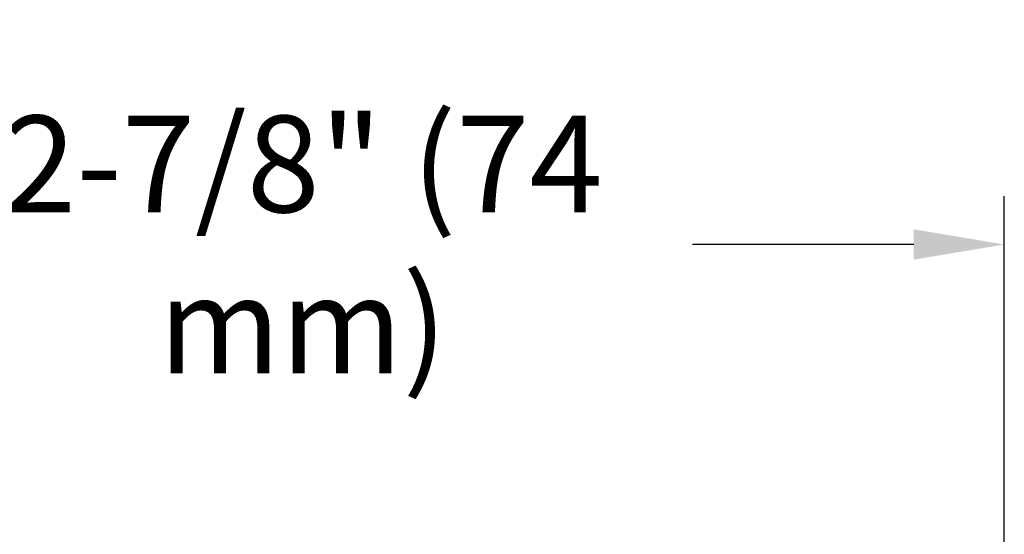
# Model space of a CAD drawing. Units: inches. Extents: x 15.11 to 19.19, y 5.95 to 13.08.
# Drawn here: x 17.15 to 19.19, y 12.01 to 13.08 of the extents above; entities that cross this region are included whole.
import ezdxf

# ---------------------------------------------------------------- set-up
doc = ezdxf.new("R2010")
doc.units = ezdxf.units.IN
doc.header["$LTSCALE"] = 1.21
doc.header["$MEASUREMENT"] = 0
doc.header["$PDMODE"] = 3
doc.header["$PDSIZE"] = 0.3125
doc.layers.get('0').update_dxf_attribs({"linetype": 'CONTINUOUS'})
doc.layers.get('Defpoints').update_dxf_attribs({"linetype": 'CONTINUOUS'})
doc.styles.get("Standard").update_dxf_attribs({"font": 'Helvetica Light.ttf', "width": 0.8})
doc.dimstyles.get("Standard").update_dxf_attribs({"dimtxt": 0.1, "dimasz": 0.1875, "dimexe": 0.1, "dimexo": 0.1, "dimgap": 0.09, "dimtad": 0, "dimtih": 1, "dimtoh": 1, "dimdec": 3, "dimzin": 4, "dimdsep": 46, "dimlunit": 4, "dimtxsty": 'Standard', "dimblk": '_FILLED', "dimcen": 0.09, "dimadec": 0, "dimazin": 0, "dimtp": 0.005, "dimtm": 0.005, "dimtfac": 1, "dimtdec": 3, "dimtofl": 0, "dimtmove": 0, "dimatfit": 3, "dimldrblk": '_FILLED', "dimfxl": 1, "dimfrac": 1, "dimtolj": 1, "dimtzin": 4, "dimarcsym": 0})

# ---------------------------------------------------------------- blocks, each defined once
blk = doc.blocks.new('_FILLED')
at = {"color": 0, "linetype": 'ByBlock'}
blk.add_solid([(0, 0), (-1, 0.167), (-1, -0.167)], dxfattribs=at)
blk = doc.blocks.new('*D9')
at = {"color": 0, "lineweight": -2, "transparency": 16777216}
for p, q in [((16.2854, 12.1169), (16.2854, 12.7107)), ((19.1904, 11.9915), (19.1904, 12.7107)), ((16.4729, 12.6107), (16.9307, 12.6107)), ((19.0029, 12.6107), (18.5451, 12.6107))]:
    blk.add_line(p, q, dxfattribs=at)
at = {"layer": 'Defpoints', "color": 0, "transparency": 16777216}
for p in [(19.1904, 12.6107), (16.2854, 12.0169), (19.1904, 11.8915)]:
    blk.add_point(p, dxfattribs=at)
at = {"color": 0, "lineweight": -2, "transparency": 16777216, "xscale": 0.1875, "yscale": 0.1875, "zscale": 0.1875, "rotation": 180}
blk.add_blockref('_FILLED', (16.2854, 12.6107), dxfattribs=at)
at = {"color": 0, "lineweight": -2, "transparency": 16777216, "xscale": 0.1875, "yscale": 0.1875, "zscale": 0.1875}
blk.add_blockref('_FILLED', (19.1904, 12.6107), dxfattribs=at)
at = {"color": 0, "transparency": 16777216, "insert": (17.7379, 12.6107), "char_height": 0.2, "attachment_point": 5}
blk.add_mtext('\\A1;2-7/8" (74 mm)', dxfattribs=at)

msp = doc.modelspace()

# ---------------------------------------------------------------- dimensions: what is measured, and where the dimension line sits
dim = msp.add_linear_dim(base=(19.1904, 12.6107), p1=(16.2854, 12.0169), p2=(19.1904, 11.8915), text='2-7/8" (74 mm)', dimstyle='Standard', override={"dimtxt": 0.2, "dimzin": 0, "dimlunit": 5, "dimcen": 0.198, "dimfrac": 2, "dimtzin": 0})
dim.commit()
dim.dimension.update_dxf_attribs({"geometry": '*D9', "text_midpoint": (17.7379, 12.6107)})

doc.saveas('drawing.dxf')
